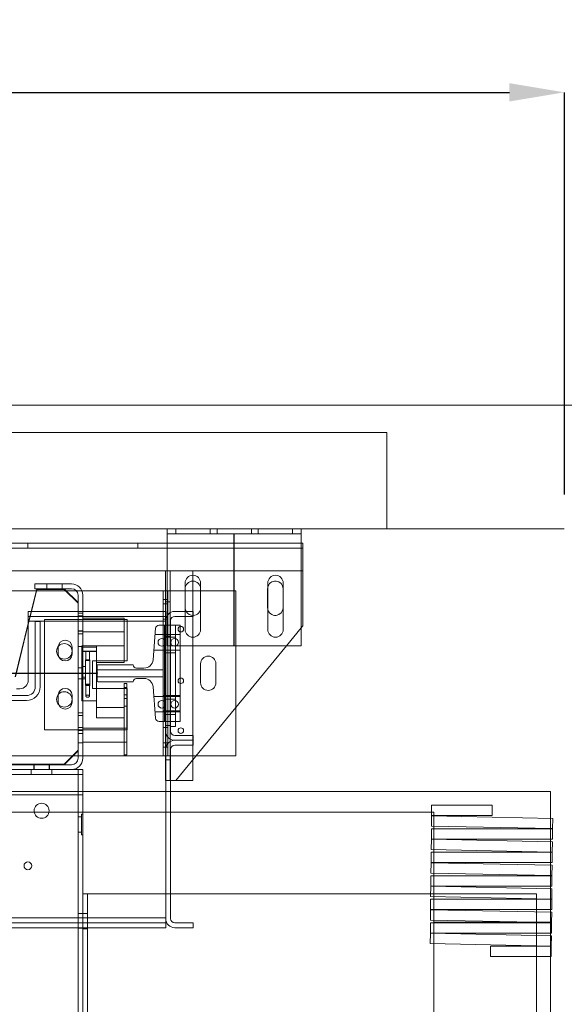
# Model space of a CAD drawing. Units: inches. Extents: x 0.3 to 10.6, y 0.2 to 8.2.
# Drawn here: x 7.4 to 8.4, y 4.6 to 6.4 of the extents above; entities that cross this region are included whole.
import ezdxf

# ---------------------------------------------------------------- set-up
doc = ezdxf.new("R2010")
doc.units = ezdxf.units.IN
doc.header["$MEASUREMENT"] = 0
doc.header["$PDSIZE"] = -1
doc.styles.add('SLDTEXTSTYLE6', font='TXT', dxfattribs={"width": 0.75})
doc.dimstyles.new('SLDDIMSTYLE5', dxfattribs={"dimtxt": 0.104167, "dimasz": 0.1, "dimexe": 0, "dimexo": 0.0625, "dimgap": 0.026042, "dimtad": 1, "dimlfac": 20, "dimrnd": 1e-09, "dimzin": 12, "dimdsep": 46, "dimtxsty": 'SLDTEXTSTYLE6', "dimsah": 1, "dimcen": 0.09, "dimadec": 0, "dimazin": 3, "dimtfac": 1, "dimtofl": 0, "dimtmove": 0, "dimatfit": 3, "dimfxl": 0, "dimfrac": 2, "dimtolj": 1, "dimtzin": 12, "dimarcsym": 0})

# ---------------------------------------------------------------- blocks, each defined once
blk = doc.blocks.new('_D_16')
at = {"color": 0, "lineweight": -2}
for p, q in [((5.2687, 5.4899), (5.2687, 6.2211)), ((5.3687, 6.2211), (8.2687, 6.2211)), ((8.3687, 5.4899), (8.3687, 6.2211))]:
    blk.add_line(p, q, dxfattribs=at)
at = {"color": 0}
for points in [[(5.3687, 6.2378), (5.3687, 6.2045), (5.2687, 6.2211)], [(8.2687, 6.2378), (8.2687, 6.2045), (8.3687, 6.2211)]]:
    blk.add_solid(points, dxfattribs=at)
at = {"layer": 'Defpoints', "color": 0}
for p in [(8.3687, 6.2211), (5.2687, 5.4274), (8.3687, 5.4274)]:
    blk.add_point(p, dxfattribs=at)
at = {"color": 0, "insert": (6.7012, 6.3514), "char_height": 0.104167, "attachment_point": 2, "style": 'SLDTEXTSTYLE6'}
blk.add_mtext('\\A1;62 HOISTWAY WIDTH', dxfattribs=at)

msp = doc.modelspace()

# ---------------------------------------------------------------- linework, layer by layer
at = {"lineweight": 15}
for p, q in [((8.59365921, 5.65244847), (5.04365921, 5.65244847)), ((8.36865921, 5.42744847), (5.26865921, 5.42744847)), ((7.64613421, 5.42744847), (7.64613421, 5.41869847)), ((7.89013421, 5.42744847), (7.89013421, 5.41869847)), ((7.64613421, 5.41869847), (7.89013421, 5.41869847)), ((7.64613421, 5.41194847), (7.64613421, 5.41869847)), ((7.64613421, 5.26979172), (7.64613421, 5.41194847)), ((7.89013421, 5.41869847), (7.89013421, 5.41194847)), ((7.89013421, 5.21494847), (7.89013421, 5.41194847)), ((7.64613421, 5.4013592), (5.98988421, 5.4013592)), ((7.89300921, 5.4013592), (7.89013421, 5.4013592)), ((7.89300921, 5.3876092), (7.89300921, 5.4013592)), ((7.89300921, 5.3876092), (7.89300921, 5.3513592)), ((5.98988421, 5.3513592), (7.64613421, 5.3513592)), ((7.64300921, 5.3513592), (7.64300921, 5.27744847)), ((7.89013421, 5.3513592), (7.89300921, 5.3513592)), ((7.89300921, 5.2513592), (7.89300921, 5.3513592)), ((7.40913421, 5.31869847), (7.39902392, 5.27744847)), ((7.40913421, 5.31744847), (7.39933029, 5.27744847)), ((7.47248421, 5.32744847), (7.40538421, 5.32744847)), ((7.40538421, 5.31869847), (7.40538421, 5.32744847)), ((7.47248421, 5.31869847), (7.40538421, 5.31869847)), ((7.45913421, 5.31744847), (7.40913421, 5.31744847)), ((7.48413421, 5.29369847), (7.45913421, 5.31869847)), ((7.48413421, 5.29244847), (7.45913421, 5.31744847)), ((7.67894671, 5.32901097), (7.67894671, 5.27744847)), ((7.69300921, 5.3326092), (7.69300921, 5.27744847)), ((7.70707171, 5.24463597), (7.70707171, 5.32901097)), ((7.82919671, 5.32901097), (7.82919671, 5.24463597)), ((7.85707171, 5.3185467), (7.85707171, 5.2841717)), ((7.85732171, 5.24463597), (7.85732171, 5.32901097)), ((6.97413421, 5.31494847), (7.4082151, 5.31494847)), ((7.46288421, 5.31494847), (7.48104648, 5.31494847)), ((7.48413421, 5.27744847), (7.48413421, 5.30704847)), ((7.49129246, 5.31494847), (7.63880921, 5.31494847)), ((7.49288421, 5.27744847), (7.49288421, 5.30704847)), ((7.63880921, 5.31494847), (7.64300921, 5.31494847)), ((7.63880921, 5.31494847), (7.63880921, 5.29932347)), ((7.63880921, 5.29932347), (7.63880921, 5.27744847)), ((7.63880921, 5.29932347), (7.64300921, 5.29932347)), ((7.69300921, 5.31494847), (7.70707171, 5.31494847)), ((7.48413421, 5.27744847), (7.48413421, 5.29244847)), ((7.39360921, 5.27744847), (7.39360921, 5.25944847)), ((7.64360921, 5.27744847), (7.39360921, 5.27744847)), ((7.64360921, 5.26104847), (7.64360921, 5.27744847)), ((7.69360921, 5.27744847), (7.66000921, 5.27744847)), ((7.66000921, 5.26844847), (7.69360921, 5.26844847)), ((7.67894671, 5.26844847), (7.67894671, 5.24463597)), ((7.69360921, 5.26844847), (7.69360921, 5.27744847)), ((7.39360921, 5.25535647), (7.36983707, 5.15836615)), ((7.39360921, 5.25410647), (7.37018, 5.1585153)), ((7.39360921, 5.25944847), (7.39360921, 5.15244847)), ((7.64360921, 5.05947347), (7.64360921, 5.26104847)), ((7.64360921, 4.72044847), (7.64360921, 5.25944847)), ((7.65260921, 5.05947347), (7.65260921, 5.26104847)), ((7.65260921, 5.25244847), (7.65260921, 5.06807347)), ((7.65260921, 5.25244847), (7.66160921, 5.25244847)), ((7.66160921, 5.25244847), (7.66160921, 5.06807347)), ((7.89013421, 5.24786257), (7.89300921, 5.2513592)), ((7.66160921, 5.21494847), (7.89013421, 5.21494847)), ((7.66175921, 4.9701092), (7.86307151, 5.21494847)), ((7.37798421, 5.13682347), (7.37226785, 5.13682347)), ((7.77100921, 5.10298082), (7.77100921, 5.01494847)), ((7.66160921, 5.06807347), (7.65260921, 5.06807347)), ((7.69360921, 5.05207347), (7.66000921, 5.05207347)), ((7.69360921, 5.04307347), (7.69360921, 5.05207347)), ((7.69360921, 5.04307347), (7.66000921, 5.04307347)), ((7.66000921, 5.03407347), (7.69360921, 5.03407347)), ((7.69360921, 5.03407347), (7.69360921, 5.04307347)), ((7.64360921, 4.71884847), (7.64360921, 5.02667347)), ((7.65260921, 4.71884847), (7.65260921, 5.02667347)), ((7.77100921, 5.01494847), (7.69862707, 5.01494847)), ((7.69300921, 5.00811595), (7.69300921, 4.9701092)), ((7.65260921, 4.9701092), (7.65850921, 4.9701092)), ((7.65850921, 4.9701092), (7.66175921, 4.9701092)), ((7.69300921, 4.9701092), (7.66175921, 4.9701092)), ((8.34365921, 4.94994847), (7.65260921, 4.94994847)), ((8.34365921, 4.90132051), (8.34365921, 4.94994847)), ((8.12725296, 4.90619847), (8.12725296, 4.92494847)), ((8.12725296, 4.92494847), (8.23740921, 4.92494847)), ((8.23740921, 4.92494847), (8.23740921, 4.90619847)), ((8.12725296, 4.91244847), (7.65260921, 4.91244847)), ((8.12684941, 4.88720278), (8.12725029, 4.90594849)), ((8.12725029, 4.90594849), (8.34751243, 4.9012381)), ((8.23740921, 4.90619847), (8.12725296, 4.90619847)), ((8.13115921, 4.9058649), (8.13115921, 4.90619847)), ((8.34711155, 4.88249239), (8.12684941, 4.88720278)), ((8.13115921, 4.8822424), (8.13115921, 4.88711061)), ((8.34751243, 4.9012381), (8.34711155, 4.88249239)), ((8.12679637, 4.8634924), (8.12679637, 4.8822424)), ((8.12679637, 4.8822424), (8.34710887, 4.8822424)), ((8.34365921, 4.8822424), (8.34365921, 4.88256622)), ((8.34710887, 4.8822424), (8.34710887, 4.8634924)), ((8.12639282, 4.8444967), (8.1267937, 4.86324242)), ((8.1267937, 4.86324242), (8.34705584, 4.85853203)), ((8.34710887, 4.8634924), (8.12679637, 4.8634924)), ((8.13115921, 4.86314906), (8.13115921, 4.8634924)), ((8.34365921, 4.85860467), (8.34365921, 4.8634924)), ((8.34705584, 4.85853203), (8.34665496, 4.83978632)), ((8.12633978, 4.82078633), (8.12633978, 4.83953633)), ((8.12633978, 4.83953633), (8.34665228, 4.83953633)), ((8.34665496, 4.83978632), (8.12639282, 4.8444967)), ((8.13115921, 4.83953633), (8.13115921, 4.84439477)), ((8.34365921, 4.83953633), (8.34365921, 4.83985038)), ((8.34665228, 4.83953633), (8.34665228, 4.82078633)), ((8.12593623, 4.80179063), (8.12633711, 4.82053635)), ((8.12633711, 4.82053635), (8.34659925, 4.81582596)), ((8.34665228, 4.82078633), (8.12633978, 4.82078633)), ((8.13115921, 4.82043322), (8.13115921, 4.82078633)), ((8.34365921, 4.81588883), (8.34365921, 4.82078633)), ((8.34659925, 4.81582596), (8.34619837, 4.79708025)), ((8.34619837, 4.79708025), (8.12593623, 4.80179063)), ((8.13115921, 4.79683026), (8.13115921, 4.80167894)), ((8.12588319, 4.77808026), (8.12588319, 4.79683026)), ((8.12588319, 4.79683026), (8.34619569, 4.79683026)), ((8.34365921, 4.79683026), (8.34365921, 4.79713455)), ((8.34619569, 4.79683026), (8.34619569, 4.77808026)), ((8.12547964, 4.75908456), (8.12588052, 4.77783028)), ((8.12588052, 4.77783028), (8.34614266, 4.77311989)), ((8.34619569, 4.77808026), (8.12588319, 4.77808026)), ((8.13115921, 4.77771739), (8.13115921, 4.77808026)), ((8.34365921, 4.773173), (8.34365921, 4.77808026)), ((8.34614266, 4.77311989), (8.34574177, 4.75437418)), ((8.1254266, 4.73537419), (8.1254266, 4.75412419)), ((8.1254266, 4.75412419), (8.3457391, 4.75412419)), ((8.34574177, 4.75437418), (8.12547964, 4.75908456)), ((8.13115921, 4.75412419), (8.13115921, 4.7589631)), ((8.34365921, 4.75412419), (8.34365921, 4.75441871)), ((8.3457391, 4.75412419), (8.3457391, 4.73537419)), ((8.12502305, 4.71637849), (8.12542393, 4.7351242)), ((8.12542393, 4.7351242), (8.34568607, 4.73041382)), ((8.3457391, 4.73537419), (8.1254266, 4.73537419)), ((8.13115921, 4.73500155), (8.13115921, 4.73537419)), ((8.34365921, 4.73045716), (8.34365921, 4.73537419)), ((8.34568607, 4.73041382), (8.34528518, 4.7116681)), ((7.64360921, 4.71884847), (7.64360921, 4.70244847)), ((7.69360921, 4.71144847), (7.66000921, 4.71144847)), ((7.69360921, 4.70244847), (7.69360921, 4.71144847)), ((8.12497001, 4.69266812), (8.12497001, 4.71141812)), ((8.12497001, 4.71141812), (8.34528251, 4.71141812)), ((8.34528518, 4.7116681), (8.12502305, 4.71637849)), ((8.13115921, 4.71244847), (8.13115921, 4.71624727)), ((8.30879433, 4.71244847), (8.13115921, 4.71244847)), ((8.13115921, 4.71244847), (8.13115921, 4.71141812)), ((8.34365921, 4.71141812), (8.34365921, 4.71170288)), ((8.34528251, 4.71141812), (8.34528251, 4.69266812)), ((6.96398677, 4.70244847), (7.64360921, 4.70244847)), ((7.66000921, 4.70244847), (7.69360921, 4.70244847)), ((8.12456646, 4.67367242), (8.12496734, 4.69241813)), ((8.12496734, 4.69241813), (8.34522948, 4.68770775)), ((8.34528251, 4.69266812), (8.12497001, 4.69266812)), ((8.13115921, 4.69266812), (8.13115921, 4.69228572)), ((8.34365921, 4.68774133), (8.34365921, 4.69266812)), ((8.34482859, 4.66896203), (8.12456646, 4.67367242)), ((8.13115921, 4.67353143), (8.13115921, 2.91244847)), ((8.34522948, 4.68770775), (8.34482859, 4.66896203)), ((8.23466967, 4.64996205), (8.23466967, 4.66871205)), ((8.23466967, 4.66871205), (8.34482592, 4.66871205)), ((8.34365921, 4.66871205), (8.34365921, 4.66898704)), ((8.34482592, 4.66871205), (8.34482592, 4.64996205)), ((8.34482592, 4.64996205), (8.23466967, 4.64996205)), ((8.34365921, 2.91244847), (8.34365921, 4.64996205))]:
    msp.add_line(p, q, dxfattribs=at)
at = {"lineweight": 0}
for p, q in [((8.04600921, 5.60244847), (5.59600921, 5.60244847)), ((8.04600921, 5.60244847), (8.04600921, 5.42744847)), ((7.66200921, 5.42744847), (7.66200921, 5.41869847)), ((7.72450921, 5.41869847), (7.72450921, 5.42744847)), ((7.73700921, 5.42744847), (7.73700921, 5.41869847)), ((7.79950921, 5.41869847), (7.79950921, 5.42744847)), ((7.81200921, 5.42744847), (7.81200921, 5.41869847)), ((7.87450921, 5.41869847), (7.87450921, 5.42744847)), ((7.89300921, 5.3926092), (5.74300921, 5.3926092)), ((7.39294671, 5.4013592), (7.39294671, 5.3926092)), ((7.59307171, 5.3926092), (7.59307171, 5.4013592)), ((7.89013421, 5.4013592), (7.64613421, 5.4013592)), ((7.64613421, 5.3513592), (7.89013421, 5.3513592)), ((7.65175921, 5.3513592), (7.65175921, 4.9701092)), ((7.89013421, 5.3513592), (7.65850921, 5.3513592)), ((7.69300921, 5.3513592), (7.69300921, 5.3326092)), ((7.42727171, 5.32744847), (7.42727171, 5.31869847)), ((7.42764921, 5.32744847), (7.42764921, 5.31869847)), ((7.45499421, 5.31869847), (7.45499421, 5.32744847)), ((7.45539671, 5.31869847), (7.45539671, 5.32744847)), ((7.82894671, 5.3185467), (7.82919671, 5.32118653)), ((7.82894671, 5.2841717), (7.82894671, 5.3185467)), ((7.4082151, 5.31494847), (7.46288421, 5.31494847)), ((7.48104648, 5.31494847), (7.49129246, 5.31494847)), ((7.64300921, 5.31494847), (7.64755921, 5.31494847)), ((7.64300921, 5.29932347), (7.64755921, 5.29932347)), ((7.64755921, 5.31494847), (7.64755921, 5.29932347)), ((7.64755921, 5.31494847), (7.69300921, 5.31494847)), ((7.64755921, 5.29932347), (7.64755921, 5.03057347)), ((7.70707171, 5.31494847), (7.77100921, 5.31494847)), ((7.77100921, 5.31494847), (7.77100921, 5.10298082)), ((7.64755921, 5.29151097), (7.63880921, 5.29151097)), ((7.65175921, 5.2951092), (7.64300921, 5.2951092)), ((7.82919671, 5.28153186), (7.82894671, 5.2841717)), ((7.39902392, 5.27744847), (7.39360921, 5.25535647)), ((7.39933029, 5.27744847), (7.39360921, 5.25410647)), ((7.64360921, 5.26844847), (7.39360921, 5.26844847)), ((7.48413421, 5.01034847), (7.48413421, 5.27744847)), ((7.48413421, 5.02369847), (7.48413421, 5.27744847)), ((7.49288421, 5.27432347), (7.48413421, 5.27432347)), ((7.49288421, 5.26924597), (7.48413421, 5.26924597)), ((7.49288421, 5.01034847), (7.49288421, 5.27744847)), ((7.56788421, 5.26494847), (7.49288421, 5.26494847)), ((7.56788421, 5.26494847), (7.56788421, 5.18436122)), ((7.63880921, 5.27744847), (7.63880921, 5.25244847)), ((7.63880921, 5.26338597), (7.64755921, 5.26338597)), ((7.64300921, 5.27744847), (7.64300921, 4.9701092)), ((7.64613421, 5.21494847), (7.64613421, 5.26979172)), ((7.67894671, 5.27744847), (7.67894671, 5.26844847)), ((7.69300921, 5.27744847), (7.69300921, 5.00811595)), ((7.64360921, 5.25944847), (7.39360921, 5.25944847)), ((7.41538421, 5.25904847), (7.40638421, 5.25904847)), ((7.40638421, 5.25904847), (7.40638421, 5.14032347)), ((7.41538421, 5.14032347), (7.41538421, 5.25904847)), ((7.57319671, 5.26244847), (7.42319671, 5.26244847)), ((7.42319671, 5.26244847), (7.42319671, 5.06244847)), ((7.57319671, 5.18744847), (7.57319671, 5.26244847)), ((7.62522409, 5.24669688), (7.62065631, 5.1895997)), ((7.64130921, 5.25244847), (7.63145418, 5.25244847)), ((7.63880921, 5.25244847), (7.63880921, 5.07744847)), ((7.64130921, 5.07744847), (7.64130921, 5.25244847)), ((7.65260921, 5.25244847), (7.64130921, 5.25244847)), ((7.67005921, 5.25244847), (7.66160921, 5.25244847)), ((7.67005921, 5.07744847), (7.67005921, 5.25244847)), ((7.86307151, 5.21494847), (7.89013421, 5.24786257)), ((7.48413421, 5.24190097), (7.49288421, 5.24190097)), ((7.49288421, 5.24151097), (7.48413421, 5.24151097)), ((7.48413421, 5.23682347), (7.49288421, 5.23682347)), ((7.56788421, 5.24032347), (7.49288421, 5.24032347)), ((7.63880921, 5.23526097), (7.62430921, 5.23526097)), ((7.67005921, 5.23526097), (7.63880921, 5.23526097)), ((7.64300921, 5.2326092), (7.65175921, 5.2326092)), ((7.65260921, 5.23050539), (7.64360921, 5.23050539)), ((7.66160921, 5.23050539), (7.65260921, 5.23050539)), ((7.44819671, 5.21244847), (7.44819671, 5.19994847)), ((7.47319671, 5.19994847), (7.47319671, 5.21244847)), ((7.48413421, 5.21338597), (7.49288421, 5.21338597)), ((7.49133421, 5.11494847), (7.49133421, 5.21494847)), ((7.51788421, 5.21494847), (7.49133421, 5.21494847)), ((7.49133421, 5.21222015), (7.51788421, 5.21222015)), ((7.49288421, 5.21457347), (7.56788421, 5.21457347)), ((7.51788421, 5.11494847), (7.51788421, 5.21494847)), ((7.64613421, 5.21494847), (7.66160921, 5.21494847)), ((7.49133421, 5.20500006), (7.51788421, 5.20500006)), ((7.49133421, 5.20430484), (7.51788421, 5.20430484)), ((7.49850921, 5.20465793), (7.49850921, 5.18813075)), ((7.50475921, 5.18813075), (7.50475921, 5.20465793)), ((7.62205921, 5.20713597), (7.63880921, 5.20713597)), ((7.63880921, 5.20713597), (7.67005921, 5.20713597)), ((7.65260921, 5.20238039), (7.64360921, 5.20238039)), ((7.65260921, 5.20238039), (7.66160921, 5.20238039)), ((7.49288421, 5.17510472), (7.48413421, 5.17510472)), ((7.49133421, 5.17716076), (7.49788421, 5.17716076)), ((7.49788421, 5.18915371), (7.50538421, 5.18915371)), ((7.49788421, 5.18915371), (7.49788421, 5.18654788)), ((7.49788421, 5.18654788), (7.49788421, 5.14282804)), ((7.50538421, 5.18915371), (7.50538421, 5.18654788)), ((7.50538421, 5.18654788), (7.50538421, 5.14282804)), ((7.51069671, 5.13744847), (7.51069671, 5.18744847)), ((7.51069671, 5.18744847), (7.57319671, 5.18744847)), ((7.51788421, 5.18436122), (7.56788421, 5.18436122)), ((7.51870921, 5.17901097), (7.51870921, 5.15088597)), ((7.58433421, 5.18057347), (7.52027171, 5.18057347)), ((7.60410918, 5.17432347), (7.59058421, 5.17432347)), ((7.70694304, 5.14776097), (7.70694304, 5.18213597)), ((7.73494304, 5.18213597), (7.73494304, 5.14776097)), ((7.49133421, 5.15788738), (7.49788421, 5.15788738)), ((7.51870921, 5.17119847), (7.63880921, 5.17119847)), ((7.63880921, 5.15869847), (7.51870921, 5.15869847)), ((7.59058421, 5.15557347), (7.60410918, 5.15557347)), ((7.48413421, 5.15479222), (7.49288421, 5.15479222)), ((7.49133421, 5.15501761), (7.49788421, 5.15501761)), ((7.49788421, 5.14546404), (7.50538421, 5.14546404)), ((7.49788421, 5.14282804), (7.50538421, 5.14282804)), ((7.49850921, 5.14444108), (7.49850921, 5.1233241)), ((7.50475921, 5.123324), (7.50475921, 5.14444108)), ((7.57319671, 5.13744847), (7.51069671, 5.13744847)), ((7.52027171, 5.14932347), (7.58433421, 5.14932347)), ((7.56788421, 5.14619847), (7.56788421, 5.01649847)), ((7.56788421, 5.14619847), (7.57318421, 5.14619847)), ((7.57318421, 5.13934472), (7.56788421, 5.13934472)), ((7.56788421, 5.13915228), (7.57318421, 5.13915228)), ((7.57318421, 5.14619847), (7.57318421, 5.01649847)), ((7.57319671, 5.06244847), (7.57319671, 5.13744847)), ((7.62065631, 5.14029725), (7.62522409, 5.08320007)), ((6.99036586, 5.12432347), (7.39038421, 5.12432347)), ((7.44819671, 5.12494847), (7.44819671, 5.11244847)), ((7.47319671, 5.11244847), (7.47319671, 5.12494847)), ((7.56788421, 5.12550472), (7.57318421, 5.12550472)), ((7.63880921, 5.12276097), (7.62205921, 5.12276097)), ((7.67005921, 5.12486097), (7.63880921, 5.12486097)), ((7.67005921, 5.12276097), (7.63880921, 5.12276097)), ((6.99036586, 5.11532347), (7.39038421, 5.11532347)), ((7.49133421, 5.11494847), (7.51788421, 5.11494847)), ((7.51788421, 5.11494847), (7.51788421, 5.10260404)), ((7.51788421, 5.10260404), (7.56788421, 5.10260404)), ((7.51788421, 5.10260404), (7.51788421, 5.08369847)), ((7.56788421, 5.11903222), (7.57318421, 5.11903222)), ((7.56788421, 5.10519222), (7.57318421, 5.10519222)), ((7.56788421, 5.10260404), (7.56788421, 5.01494847)), ((7.65260921, 5.11800539), (7.64360921, 5.11800539)), ((7.66160921, 5.11800539), (7.65260921, 5.11800539)), ((7.49288421, 5.09319847), (7.48413421, 5.09319847)), ((7.49288421, 5.09307347), (7.48413421, 5.09307347)), ((7.49288421, 5.08799597), (7.48413421, 5.08799597)), ((7.62430921, 5.09463597), (7.63880921, 5.09463597)), ((7.63880921, 5.09673597), (7.67005921, 5.09673597)), ((7.63880921, 5.09463597), (7.67005921, 5.09463597)), ((7.65260921, 5.08988039), (7.64360921, 5.08988039)), ((7.65260921, 5.08988039), (7.66160921, 5.08988039)), ((7.49288421, 5.06651097), (7.48413421, 5.06651097)), ((7.51788421, 5.08369847), (7.56788421, 5.08369847)), ((7.63145418, 5.07744847), (7.64130921, 5.07744847)), ((7.63880921, 5.07744847), (7.63880921, 5.03057347)), ((7.64755921, 5.06651097), (7.63880921, 5.06651097)), ((7.67005921, 5.07744847), (7.64130921, 5.07744847)), ((7.65175921, 5.0701092), (7.64300921, 5.0701092)), ((7.42319671, 5.06244847), (7.57319671, 5.06244847)), ((7.48413421, 5.06065097), (7.49288421, 5.06065097)), ((7.48413421, 5.05569847), (7.49288421, 5.05569847)), ((7.48413421, 5.05557347), (7.49288421, 5.05557347)), ((7.56788421, 5.06532347), (7.49288421, 5.06532347)), ((7.57318421, 5.06534847), (7.56788421, 5.06534847)), ((7.48413421, 5.03838597), (7.49288421, 5.03838597)), ((7.49288421, 5.03957347), (7.56788421, 5.03957347)), ((7.56788421, 5.03954847), (7.57318421, 5.03954847)), ((7.63880921, 5.03838597), (7.64755921, 5.03838597)), ((7.63880921, 5.03057347), (7.64755921, 5.03057347)), ((7.63880921, 5.03057347), (7.63880921, 5.01494847)), ((7.64755921, 5.03057347), (7.64755921, 5.01494847)), ((7.49288421, 5.01494847), (6.14913421, 5.01494847)), ((7.45913421, 4.99994847), (7.48413421, 5.02494847)), ((7.45913421, 4.99869847), (7.48413421, 5.02369847)), ((7.56788421, 5.01494847), (7.49288421, 5.01494847)), ((7.56788421, 5.01649847), (7.57318421, 5.01649847)), ((7.63880921, 5.01494847), (7.56788421, 5.01494847)), ((7.63880921, 5.01494847), (7.64755921, 5.01494847)), ((7.69862707, 5.01494847), (7.64755921, 5.01494847)), ((7.47248421, 4.99869847), (7.33038421, 4.99869847)), ((7.33100921, 4.99994847), (7.45913421, 4.99994847)), ((7.33100921, 4.99869847), (7.45913421, 4.99869847)), ((7.40382171, 4.99869847), (7.40382171, 4.98994847)), ((7.40421171, 4.99869847), (7.40421171, 4.98994847)), ((7.43155671, 4.98994847), (7.43155671, 4.99869847)), ((7.43194671, 4.98994847), (7.43194671, 4.99869847)), ((7.64300921, 5.0076092), (7.65175921, 5.0076092)), ((7.49288421, 4.98119847), (6.14913421, 4.98119847)), ((7.47248421, 4.98994847), (7.33038421, 4.98994847)), ((7.39913421, 4.98994847), (7.39913421, 4.98119847)), ((7.43663421, 4.98119847), (7.43663421, 4.98994847)), ((7.49288421, 4.98994847), (7.47248421, 4.98994847)), ((7.48413421, 3.20244847), (7.48413421, 4.98994847)), ((7.49288421, 4.97444847), (7.49288421, 4.98994847)), ((7.49288421, 4.94994847), (7.49288421, 4.97444847)), ((7.64300921, 4.9701092), (7.65260921, 4.9701092)), ((7.49288421, 4.94994847), (6.14913421, 4.94994847)), ((7.49288421, 4.94369847), (6.14913421, 4.94369847)), ((7.65260921, 4.94994847), (7.49288421, 4.94994847)), ((7.49288421, 4.94369847), (7.49288421, 4.94994847)), ((7.49288421, 4.76416722), (7.49288421, 4.94369847)), ((7.65260921, 4.91244847), (5.98940921, 4.91244847)), ((7.49063421, 4.90869847), (7.49063421, 4.87119847)), ((7.49288421, 4.90869847), (7.49063421, 4.90869847)), ((8.13115921, 4.91244847), (8.12725296, 4.91244847)), ((8.13115921, 4.90619847), (8.13115921, 4.91244847)), ((8.13115921, 4.88711061), (8.13115921, 4.9058649)), ((7.49063421, 4.90394847), (7.48413421, 4.90394847)), ((8.34365921, 4.88256622), (8.34365921, 4.90132051)), ((7.48413421, 4.87594847), (7.49063421, 4.87594847)), ((7.49063421, 4.87119847), (7.49288421, 4.87119847)), ((8.13115921, 4.8634924), (8.13115921, 4.8822424)), ((8.34365921, 4.8634924), (8.34365921, 4.8822424)), ((8.13115921, 4.84439477), (8.13115921, 4.86314906)), ((8.34365921, 4.85860467), (8.34365921, 4.83985038)), ((8.13115921, 4.82078633), (8.13115921, 4.83953633)), ((8.34365921, 4.82078633), (8.34365921, 4.83953633)), ((8.13115921, 4.80167894), (8.13115921, 4.82043322)), ((8.34365921, 4.81588883), (8.34365921, 4.79713455)), ((8.13115921, 4.77808026), (8.13115921, 4.79683026)), ((8.34365921, 4.77808026), (8.34365921, 4.79683026)), ((7.49288421, 4.76416722), (7.50838421, 4.76416722)), ((7.49288421, 3.26416722), (7.49288421, 4.76416722)), ((7.50163421, 3.26416722), (7.50163421, 4.76416722)), ((8.31793421, 4.76416722), (7.50838421, 4.76416722)), ((8.13115921, 4.7589631), (8.13115921, 4.77771739)), ((8.31793421, 3.26416722), (8.31793421, 4.76416722)), ((8.34365921, 4.773173), (8.34365921, 4.75441871)), ((8.13115921, 4.73537419), (8.13115921, 4.75412419)), ((8.34365921, 4.73537419), (8.34365921, 4.75412419)), ((7.49288421, 4.72822972), (7.48413421, 4.72822972)), ((7.49288421, 4.72822972), (7.50163421, 4.72822972)), ((8.13115921, 4.71624727), (8.13115921, 4.73500155)), ((8.34365921, 4.71244847), (8.34365921, 4.73045716)), ((7.64360921, 4.72044847), (5.99840921, 4.72044847)), ((7.64360921, 4.71144847), (5.99840921, 4.71144847)), ((8.13115921, 4.71141812), (8.13115921, 4.69266812)), ((8.34365921, 4.71244847), (8.30879433, 4.71244847)), ((8.34365921, 4.71170288), (8.34365921, 4.71244847)), ((8.34365921, 4.69266812), (8.34365921, 4.71141812)), ((7.48413421, 4.70166722), (7.49288421, 4.70166722)), ((7.49288421, 4.70010472), (7.50163421, 4.70010472)), ((8.13115921, 4.69228572), (8.13115921, 4.67353143)), ((8.34365921, 4.66898704), (8.34365921, 4.68774133)), ((8.34365921, 4.64996205), (8.34365921, 4.66871205))]:
    msp.add_line(p, q, dxfattribs=at)
for p, q in [((7.76813421, 5.21494847), (7.76813421, 5.41869847)), ((6.11860921, 5.16494847), (7.51870921, 5.16494847))]:
    msp.add_line(p, q)
at = {"lineweight": 0, "flags": 128}
for points in [[(7.50163421, 5.20482199), (7.50043833, 5.2048095), (7.4994245, 5.20477393), (7.49874709, 5.20472071), (7.49850921, 5.20465793), (7.49874709, 5.20459514), (7.4994245, 5.20454192), (7.50043833, 5.20450636), (7.50163421, 5.20449387), (7.5028301, 5.20450636), (7.50384392, 5.20454192), (7.50452134, 5.20459514), (7.50475921, 5.20465793), (7.50452134, 5.20472071), (7.50384392, 5.20477393), (7.5028301, 5.2048095), (7.50163421, 5.20482199)], [(7.50163421, 5.18829481), (7.50043833, 5.18828232), (7.4994245, 5.18824676), (7.49874709, 5.18819353), (7.49850921, 5.18813075), (7.49874709, 5.18806797), (7.4994245, 5.18801474), (7.50043833, 5.18797918), (7.50163421, 5.18796669), (7.5028301, 5.18797918), (7.50384392, 5.18801474), (7.50452134, 5.18806797), (7.50475921, 5.18813075), (7.50452134, 5.18819353), (7.50384392, 5.18824676), (7.5028301, 5.18828232), (7.50163421, 5.18829481)], [(7.50163421, 5.14427702), (7.50043833, 5.14428951), (7.4994245, 5.14432507), (7.49874709, 5.1443783), (7.49850921, 5.14444108), (7.49874709, 5.14450386), (7.4994245, 5.14455709), (7.50043833, 5.14459265), (7.50163421, 5.14460514), (7.5028301, 5.14459265), (7.50384392, 5.14455709), (7.50452134, 5.14450386), (7.50475921, 5.14444108), (7.50452134, 5.1443783), (7.50384392, 5.14432507), (7.5028301, 5.14428951), (7.50163421, 5.14427702)]]:
    msp.add_lwpolyline(points, dxfattribs=at)
at = {"lineweight": 0}
for centre, radius in [((7.67113421, 5.2451092), 0.00503125), ((7.63665921, 5.22119847), 0.00703125), ((7.65970921, 5.22119847), 0.00703125), ((7.45913421, 5.20494847), 0.0140625), ((7.67113421, 5.1513592), 0.00503125), ((7.45913421, 5.11744847), 0.0140625), ((7.63665921, 5.10869847), 0.00703125), ((7.65970921, 5.10869847), 0.00703125), ((7.67113421, 5.0607342), 0.00503125), ((7.41788421, 4.91494847), 0.0136725), ((7.39288421, 4.81494847), 0.00703)]:
    msp.add_circle(centre, radius, dxfattribs=at)
at = {"lineweight": 15}
for centre, radius, start, end in [((7.69300921, 5.32901097), 0.0140625, 360, 180), ((7.84325921, 5.32901097), 0.0140625, 0, 180), ((7.47248421, 5.30704847), 0.0204, 0, 90), ((7.47248421, 5.30704847), 0.01165, 0, 90), ((7.69300921, 5.3185467), 0.0140625, 0, 180), ((7.84300921, 5.3185467), 0.0140625, 0, 169.18013422), ((7.69300921, 5.2841717), 0.0140625, 180, 208.56110107), ((7.69300921, 5.2841717), 0.0140625, 272.44536225, 0), ((7.84300921, 5.2841717), 0.0140625, 190.81986578, 0), ((7.66000921, 5.26104847), 0.0164, 90, 180), ((7.66000921, 5.26104847), 0.0074, 90, 180), ((7.69300921, 5.24463597), 0.0140625, 180, 0), ((7.84325921, 5.24463597), 0.0140625, 180, 0), ((7.37798421, 5.15244847), 0.015625, 270, 0), ((7.66000921, 5.05947347), 0.0164, 180, 270), ((7.66000921, 5.05947347), 0.0074, 180, 270), ((7.66000921, 5.02667347), 0.0164, 90, 180), ((7.66000921, 5.02667347), 0.0074, 90, 180), ((7.66000921, 4.71884847), 0.0164, 180, 270), ((7.66000921, 4.71884847), 0.0074, 180, 270)]:
    msp.add_arc(centre, radius, start, end, dxfattribs=at)
at = {"lineweight": 0}
for centre, radius, start, end in [((7.69300921, 5.2841717), 0.0140625, 208.56110107, 272.44536225), ((7.63145418, 5.24619847), 0.00625, 90, 175.42607874), ((7.46069671, 5.21244847), 0.0125, 0, 180), ((7.46069671, 5.19994847), 0.0125, 180, 360), ((7.72094304, 5.18213597), 0.014, 0, 180), ((7.52027171, 5.17901097), 0.0015625, 90, 180), ((7.59058421, 5.18057347), 0.00625, 180, 270), ((7.60410918, 5.19092347), 0.0166, 270, 355.42607874), ((7.59058421, 5.14932347), 0.00625, 90, 180), ((7.60410918, 5.13897347), 0.0166, 4.57392126, 90), ((7.39038421, 5.14032347), 0.025, 270, 0), ((7.39038421, 5.14032347), 0.016, 270, 0), ((7.46069671, 5.12494847), 0.0125, 360, 180), ((7.52027171, 5.15088597), 0.0015625, 180, 270), ((7.72094304, 5.14776097), 0.014, 180, 0), ((7.46069671, 5.11244847), 0.0125, 180, 360), ((7.63145418, 5.08369847), 0.00625, 184.57392126, 270), ((7.47248421, 5.01034847), 0.0204, 270, 0), ((7.47248421, 5.01034847), 0.01165, 270, 0)]:
    msp.add_arc(centre, radius, start, end, dxfattribs=at)
msp.add_open_spline([(7.50163421, 5.12549427), (7.50132701, 5.12547415), (7.50071352, 5.12543397), (7.49988677, 5.12513275), (7.49918433, 5.12468475), (7.49865904, 5.12407156), (7.49843438, 5.12333505), (7.49864599, 5.12258468), (7.49931624, 5.12196835), (7.50028862, 5.12158399), (7.50134254, 5.12143407), (7.50234313, 5.1214743), (7.50323628, 5.12167173), (7.50398527, 5.12201576), (7.50453696, 5.12250743), (7.50481172, 5.12314307), (7.50471342, 5.1238866), (7.50420368, 5.12459936), (7.50340506, 5.12512999), (7.50252627, 5.1254399), (7.50191875, 5.12547693), (7.50163421, 5.12549427)], degree=3, knots=[0, 0, 0, 0, 0.0433147143, 0.086500614, 0.1328281478, 0.1871607553, 0.2497990567, 0.3168763192, 0.3813295326, 0.4382267462, 0.4877994014, 0.5331718827, 0.577639286, 0.6239271979, 0.6743131088, 0.7305777081, 0.7933143515, 0.8602882548, 0.9142820115, 0.9598533346, 1, 1, 1, 1], dxfattribs=at)
msp.add_point((7.51870921, 5.16494847))

# ---------------------------------------------------------------- dimensions: what is measured, and where the dimension line sits
dim = msp.add_linear_dim(base=(8.36865921, 6.22114926), p1=(5.26865921, 5.42744847), p2=(8.36865921, 5.42744847), angle=0, text='<> HOISTWAY WIDTH', dimstyle='SLDDIMSTYLE5')
dim.commit()
dim.dimension.update_dxf_attribs({"geometry": '_D_16', "text_midpoint": (6.70123358, 6.22114926), "dimtype": 160})

doc.saveas('drawing.dxf')
